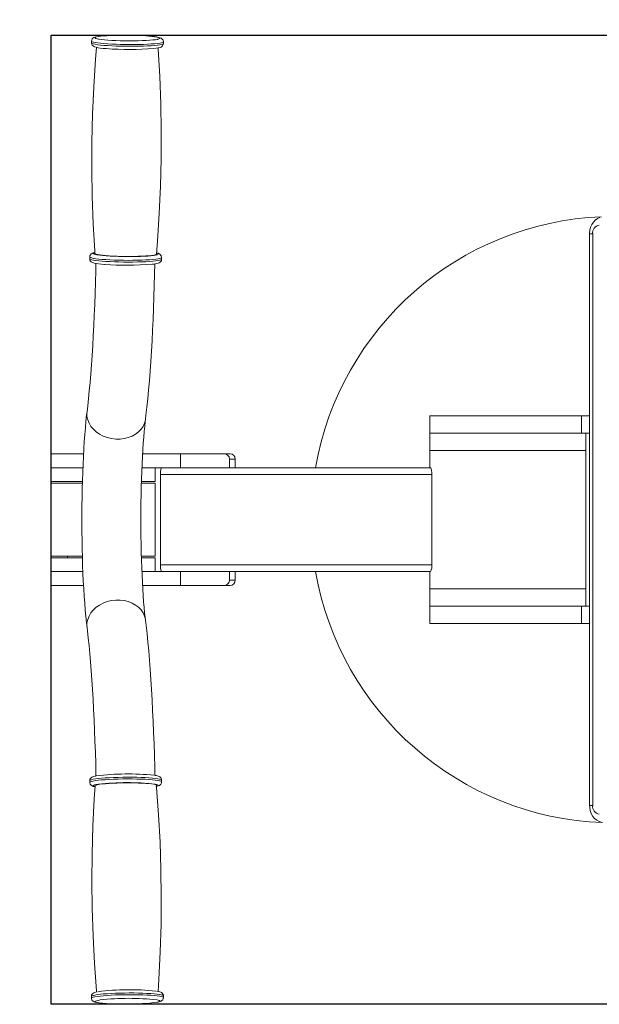
# Model space of a CAD drawing. Units: inches. Extents: x 20 to 43020, y 4 to 80004.
# Drawn here: x 27731 to 28066, y 31250 to 31819 of the extents above; entities that cross this region are included whole.
import ezdxf

# ---------------------------------------------------------------- set-up
doc = ezdxf.new("R2010")
doc.units = ezdxf.units.IN
doc.header["$MEASUREMENT"] = 0
doc.layers.add('Rubber Surfacing', color=10, linetype='Continuous', lineweight=40)
doc.layers.add('Safety Distance 2', color=82, linetype='Continuous', lineweight=40)

msp = doc.modelspace()

# ---------------------------------------------------------------- linework, layer by layer
at = {"color": 4}
for p, q in [((27749.51, 31809.65), (28670.16, 31809.65)), ((27749.51, 31250.29), (27749.51, 31809.65)), ((28670.16, 31250.29), (27749.51, 31250.29))]:
    msp.add_line(p, q, dxfattribs=at)
at = {"color": 7, "linetype": 'Continuous', "lineweight": 15}
for p, q in [((27773.16, 31807.44), (27772.84, 31806.81)), ((27773.58, 31807.87), (27773.16, 31807.44)), ((27774.09, 31808.19), (27773.58, 31807.87)), ((27774.66, 31808.43), (27774.09, 31808.19)), ((27775.72, 31808.7), (27774.66, 31808.43)), ((27776.94, 31808.91), (27775.72, 31808.7)), ((27777.86, 31809.02), (27776.94, 31808.91)), ((27807.48, 31808.97), (27805.9, 31809.11)), ((27809.12, 31808.77), (27807.48, 31808.97)), ((27810.44, 31808.57), (27809.12, 31808.77)), ((27811.58, 31808.34), (27810.44, 31808.57)), ((27812.42, 31808.09), (27811.58, 31808.34)), ((27812.92, 31807.86), (27812.42, 31808.09)), ((27813.34, 31807.59), (27812.92, 31807.86)), ((27813.73, 31807.21), (27813.34, 31807.59)), ((27772.73, 31806.16), (27772.72, 31805.16)), ((27772.73, 31805.17), (27772.72, 31805.1)), ((27772.72, 31805.1), (27772.88, 31804.32)), ((27772.84, 31806.81), (27772.75, 31806.17)), ((27772.88, 31804.32), (27773.21, 31803.77)), ((27773.21, 31803.77), (27773.6, 31803.39)), ((27773.6, 31803.39), (27774.02, 31803.12)), ((27774.02, 31803.12), (27774.52, 31802.89)), ((27774.52, 31802.89), (27775.35, 31802.64)), ((27775.69, 31802.57), (27775.11, 31795.7)), ((27775.35, 31802.64), (27776.5, 31802.4)), ((27776.5, 31802.4), (27777.82, 31802.2)), ((27776.86, 31807.36), (27777.12, 31807.32)), ((27777.12, 31807.32), (27778.55, 31807.12)), ((27777.82, 31802.2), (27779.46, 31802.01)), ((27778.55, 31807.12), (27780.27, 31806.93)), ((27779.46, 31802.01), (27781.03, 31801.87)), ((27780.27, 31806.93), (27782.24, 31806.77)), ((27782.24, 31806.77), (27784.44, 31806.63)), ((27784.44, 31806.63), (27786.81, 31806.51)), ((27786.81, 31806.51), (27789.32, 31806.43)), ((27789.32, 31806.43), (27791.9, 31806.37)), ((27791.9, 31806.37), (27794.52, 31806.35)), ((27794.52, 31806.35), (27797.11, 31806.35)), ((27797.11, 31806.35), (27799.63, 31806.39)), ((27799.63, 31806.39), (27802.04, 31806.46)), ((27802.04, 31806.46), (27804.28, 31806.56)), ((27804.28, 31806.56), (27806.31, 31806.69)), ((27806.31, 31806.69), (27808.09, 31806.84)), ((27808.09, 31806.84), (27809.58, 31807.01)), ((27809.01, 31801.95), (27810, 31802.07)), ((27809.58, 31807.01), (27810.76, 31807.21)), ((27810, 31802.07), (27811.22, 31802.28)), ((27810.76, 31807.21), (27811.11, 31807.28)), ((27811.22, 31802.28), (27812.27, 31802.55)), ((27811.28, 31801.56), (27811.23, 31802.28)), ((27812.27, 31802.55), (27812.85, 31802.78)), ((27812.85, 31802.78), (27813.35, 31803.1)), ((27813.35, 31803.1), (27813.77, 31803.54)), ((27814.06, 31806.66), (27813.73, 31807.21)), ((27813.77, 31803.54), (27814.1, 31804.17)), ((27814.22, 31805.87), (27814.06, 31806.66)), ((27814.1, 31804.17), (27814.19, 31804.81)), ((27814.21, 31805.8), (27814.22, 31805.87)), ((27814.21, 31804.82), (27814.22, 31805.82)), ((27812.16, 31785.78), (27811.28, 31801.56)), ((27775.11, 31795.7), (27774.1, 31779.85)), ((27812.72, 31769.97), (27812.16, 31785.78)), ((27774.1, 31779.85), (27773.4, 31764)), ((27812.97, 31754.15), (27812.72, 31769.97)), ((27773.4, 31764), (27773.01, 31748.15)), ((27812.91, 31738.31), (27812.97, 31754.15)), ((27773.01, 31748.15), (27772.95, 31732.31)), ((27812.52, 31722.46), (27812.91, 31738.31)), ((27772.95, 31732.31), (27773.2, 31716.48)), ((27811.82, 31706.6), (27812.52, 31722.46)), ((27773.2, 31716.48), (27773.76, 31700.67)), ((27810.8, 31690.76), (27811.82, 31706.6)), ((27773.76, 31700.67), (27774.64, 31684.89)), ((28061.5, 31700.28), (28060.81, 31698.72)), ((28062.41, 31701.66), (28061.5, 31700.28)), ((28063.5, 31702.83), (28062.41, 31701.66)), ((28064.76, 31703.77), (28063.5, 31702.83)), ((28066.16, 31704.46), (28064.76, 31703.77)), ((28060.37, 31697.02), (28060.19, 31695.32)), ((28060.19, 31695.32), (28060.19, 31694.99)), ((28060.19, 31694.99), (28060.19, 31364.99)), ((28060.81, 31698.72), (28060.37, 31697.02)), ((28061.97, 31694.99), (28061.97, 31364.99)), ((27810.18, 31683.3), (27810.8, 31690.76)), ((27772.14, 31682.92), (27771.82, 31682.29)), ((27772.56, 31683.35), (27772.14, 31682.92)), ((27773.07, 31683.67), (27772.56, 31683.35)), ((27773.64, 31683.91), (27773.07, 31683.67)), ((27774.69, 31684.18), (27773.64, 31683.91)), ((27774.64, 31684.89), (27774.74, 31683.58)), ((27774.91, 31683.38), (27774.72, 31683.59)), ((27775.45, 31683.16), (27774.91, 31683.38)), ((27776.33, 31682.95), (27775.45, 31683.16)), ((27775.84, 31682.84), (27776.1, 31682.8)), ((27776.1, 31682.8), (27777.52, 31682.59)), ((27777.55, 31682.74), (27776.33, 31682.95)), ((27777.52, 31682.59), (27779.25, 31682.41)), ((27779.07, 31682.55), (27777.55, 31682.74)), ((27780.86, 31682.38), (27779.07, 31682.55)), ((27779.25, 31682.41), (27781.22, 31682.24)), ((27782.89, 31682.24), (27780.86, 31682.38)), ((27807.41, 31682.5), (27805.89, 31682.34)), ((27807.07, 31682.32), (27808.56, 31682.49)), ((27808.62, 31682.69), (27807.41, 31682.5)), ((27808.56, 31682.49), (27809.74, 31682.68)), ((27809.5, 31682.88), (27808.62, 31682.69)), ((27810.04, 31683.09), (27809.5, 31682.88)), ((27809.74, 31682.68), (27810.09, 31682.76)), ((27810.22, 31683.3), (27810.04, 31683.09)), ((27771.71, 31681.63), (27771.7, 31680.64)), ((27771.71, 31680.64), (27771.7, 31680.58)), ((27771.7, 31680.58), (27771.86, 31679.8)), ((27771.82, 31682.29), (27771.73, 31681.65)), ((27771.86, 31679.8), (27772.19, 31679.24)), ((27772.19, 31679.24), (27772.58, 31678.86)), ((27772.58, 31678.86), (27773, 31678.59)), ((27773, 31678.59), (27773.5, 31678.37)), ((27773.5, 31678.37), (27774.33, 31678.12)), ((27774.33, 31678.12), (27775.48, 31677.88)), ((27775.3, 31677.92), (27775.21, 31673.56)), ((27775.48, 31677.88), (27776.8, 31677.68)), ((27776.8, 31677.68), (27778.44, 31677.49)), ((27778.44, 31677.49), (27780.01, 31677.34)), ((27781.22, 31682.24), (27783.42, 31682.1)), ((27785.11, 31682.11), (27782.89, 31682.24)), ((27783.42, 31682.1), (27785.79, 31681.99)), ((27787.48, 31682.02), (27785.11, 31682.11)), ((27785.79, 31681.99), (27788.3, 31681.9)), ((27789.96, 31681.95), (27787.48, 31682.02)), ((27788.3, 31681.9), (27790.88, 31681.85)), ((27792.48, 31681.91), (27789.96, 31681.95)), ((27790.88, 31681.85), (27793.5, 31681.82)), ((27795.01, 31681.91), (27792.48, 31681.91)), ((27793.5, 31681.82), (27796.09, 31681.83)), ((27797.48, 31681.94), (27795.01, 31681.91)), ((27796.09, 31681.83), (27798.61, 31681.87)), ((27799.85, 31681.99), (27797.48, 31681.94)), ((27798.61, 31681.87), (27801.02, 31681.94)), ((27802.08, 31682.08), (27799.85, 31681.99)), ((27801.02, 31681.94), (27803.26, 31682.04)), ((27804.1, 31682.2), (27802.08, 31682.08)), ((27803.26, 31682.04), (27805.29, 31682.16)), ((27805.89, 31682.34), (27804.1, 31682.2)), ((27805.29, 31682.16), (27807.07, 31682.32)), ((27807.99, 31677.42), (27808.98, 31677.54)), ((27808.98, 31677.54), (27810.2, 31677.75)), ((27809.17, 31671.76), (27809.3, 31677.6)), ((27810.2, 31677.75), (27811.25, 31678.02)), ((27811.25, 31678.02), (27811.83, 31678.26)), ((27811.83, 31678.26), (27812.33, 31678.58)), ((27812.33, 31678.58), (27812.75, 31679.01)), ((27812.75, 31679.01), (27813.08, 31679.64)), ((27813.08, 31679.64), (27813.17, 31680.29)), ((27813.19, 31680.3), (27813.2, 31681.29)), ((27775.21, 31673.56), (27775.03, 31667.01)), ((27808.99, 31665.05), (27809.17, 31671.76)), ((27775.03, 31667.01), (27774.84, 31660.56)), ((27774.84, 31660.56), (27774.61, 31654.22)), ((27808.78, 31658.44), (27808.99, 31665.05)), ((27774.61, 31654.22), (27774.36, 31648)), ((27808.55, 31651.93), (27808.78, 31658.44)), ((27808.28, 31645.53), (27808.55, 31651.93)), ((27774.36, 31648), (27774.08, 31641.92)), ((27807.99, 31639.26), (27808.28, 31645.53)), ((27774.08, 31641.92), (27773.77, 31636)), ((27807.67, 31633.12), (27807.99, 31639.26)), ((27773.77, 31636), (27773.45, 31630.24)), ((27807.32, 31627.14), (27807.67, 31633.12)), ((27773.45, 31630.24), (27773.09, 31624.66)), ((27806.95, 31621.32), (27807.32, 31627.14)), ((27773.09, 31624.66), (27772.72, 31619.28)), ((27806.55, 31615.66), (27806.95, 31621.32)), ((27772.72, 31619.28), (27772.33, 31614.1)), ((27806.12, 31610.19), (27806.55, 31615.66)), ((27771.91, 31609.14), (27771.48, 31604.42)), ((27772.33, 31614.1), (27771.91, 31609.14)), ((27805.67, 31604.9), (27806.12, 31610.19)), ((27771.48, 31604.42), (27771.03, 31599.94)), ((27805.19, 31599.81), (27805.67, 31604.9)), ((27771.03, 31599.94), (27770.56, 31595.72)), ((27804.69, 31594.92), (27805.19, 31599.81)), ((27770.14, 31592.15), (27769.93, 31590.44)), ((27770.56, 31595.72), (27770.14, 31592.15)), ((27804.15, 31590.23), (27804.69, 31594.92)), ((27769.54, 31586.84), (27769.18, 31583.07)), ((27769.93, 31590.44), (27769.54, 31586.84)), ((27803.43, 31584.03), (27803.74, 31586.83)), ((27803.74, 31586.83), (27803.87, 31587.93)), ((27803.87, 31587.93), (27804.15, 31590.23)), ((27968.03, 31589.99), (27968.03, 31579.99)), ((28055.43, 31589.99), (27968.03, 31589.99)), ((28055.43, 31579.99), (28055.43, 31589.99)), ((28060.19, 31589.99), (28055.43, 31589.99)), ((27769.18, 31583.07), (27768.85, 31579.14)), ((27802.84, 31577.63), (27803.13, 31580.96)), ((27803.13, 31580.96), (27803.43, 31584.03)), ((27768.56, 31575.04), (27768.29, 31570.8)), ((27768.85, 31579.14), (27768.56, 31575.04)), ((27802.57, 31574.06), (27802.84, 31577.63)), ((27968.03, 31579.99), (27968.03, 31569.99)), ((28039.1, 31579.99), (27968.03, 31579.99)), ((28055.43, 31579.99), (27968.03, 31579.99)), ((28055.43, 31579.99), (28039.1, 31579.99)), ((28060.19, 31579.99), (28055.43, 31579.99)), ((28058.03, 31569.99), (28058.03, 31579.99)), ((27768.29, 31570.8), (27768.05, 31566.41)), ((27802.09, 31566.3), (27802.32, 31570.28)), ((27802.32, 31570.28), (27802.57, 31574.06)), ((27968.03, 31569.99), (27968.03, 31559.99)), ((28057.75, 31569.99), (27968.03, 31569.99)), ((28039.1, 31569.99), (27968.03, 31569.99)), ((28058.03, 31569.99), (28039.1, 31569.99)), ((28058.03, 31569.99), (28057.75, 31569.99)), ((28058.03, 31489.99), (28058.03, 31569.99)), ((27749.51, 31567.99), (27749.51, 31559.99)), ((27768.12, 31567.99), (27749.51, 31567.99)), ((27768.05, 31566.41), (27767.84, 31561.89)), ((27801.89, 31562.15), (27802.09, 31566.3)), ((27802.18, 31567.99), (27824.17, 31567.99)), ((27824.17, 31567.99), (27824.17, 31559.99)), ((27849.38, 31567.99), (27824.17, 31567.99)), ((27849.38, 31567.99), (27852.73, 31567.99)), ((27852.36, 31564.99), (27852.36, 31559.99)), ((27855.71, 31564.99), (27852.36, 31564.99)), ((27855.71, 31564.99), (27855.71, 31559.99)), ((27749.51, 31559.99), (27749.51, 31551.99)), ((27767.7, 31559.99), (27749.51, 31559.99)), ((27767.71, 31559.99), (27749.51, 31559.99)), ((27767.84, 31561.89), (27767.66, 31557.25)), ((27801.55, 31553.42), (27801.7, 31557.85)), ((27801.7, 31557.85), (27801.89, 31562.15)), ((27824.17, 31559.99), (27801.75, 31559.99)), ((27809.51, 31551.99), (27809.51, 31559.99)), ((27852.36, 31559.99), (27824.17, 31559.99)), ((27852.81, 31559.99), (27852.36, 31559.99)), ((27968.44, 31559.99), (27852.81, 31559.99)), ((27968.6, 31559.85), (27968.44, 31559.99)), ((27968.82, 31559.28), (27968.6, 31559.85)), ((27969.01, 31558.39), (27968.82, 31559.28)), ((27969.15, 31557.26), (27969.01, 31558.39)), ((27767.42, 31551.99), (27749.51, 31551.99)), ((27767.51, 31552.52), (27767.38, 31547.7)), ((27767.66, 31557.25), (27767.51, 31552.52)), ((27801.42, 31548.88), (27801.55, 31553.42)), ((27809.51, 31551.99), (27801.63, 31551.99)), ((27969.19, 31555.99), (27812.61, 31555.99)), ((27812.61, 31503.99), (27812.61, 31555.99)), ((27969.19, 31555.99), (27969.15, 31557.26)), ((27969.19, 31503.99), (27969.19, 31555.99)), ((27749.51, 31550.99), (27749.51, 31508.99)), ((27767.44, 31550.99), (27749.51, 31550.99)), ((27767.38, 31547.7), (27767.29, 31542.81)), ((27801.32, 31544.25), (27801.42, 31548.88)), ((27809.51, 31550.99), (27801.54, 31550.99)), ((27809.51, 31508.99), (27809.51, 31550.99)), ((27767.29, 31542.81), (27767.23, 31537.88)), ((27801.25, 31539.55), (27801.32, 31544.25)), ((27767.23, 31537.88), (27767.19, 31532.92)), ((27801.19, 31530.05), (27801.2, 31534.81)), ((27801.2, 31534.81), (27801.25, 31539.55)), ((27767.19, 31532.92), (27767.19, 31527.95)), ((27801.2, 31525.29), (27801.19, 31530.05)), ((27767.19, 31527.95), (27767.22, 31522.99)), ((27801.25, 31520.55), (27801.2, 31525.29)), ((27767.22, 31522.99), (27767.28, 31518.06)), ((27767.28, 31518.06), (27767.36, 31513.17)), ((27801.32, 31515.86), (27801.25, 31520.55)), ((27767.36, 31513.17), (27767.48, 31508.34)), ((27801.42, 31511.24), (27801.32, 31515.86)), ((27767.44, 31508.99), (27749.51, 31508.99)), ((27749.51, 31507.99), (27749.51, 31499.99)), ((27749.51, 31507.99), (27767.43, 31507.99)), ((27758.87, 31508.99), (27758.87, 31507.99)), ((27767.48, 31508.34), (27767.63, 31503.6)), ((27801.54, 31506.7), (27801.42, 31511.24)), ((27809.51, 31508.99), (27801.54, 31508.99)), ((27801.7, 31502.28), (27801.54, 31506.7)), ((27801.64, 31507.99), (27809.51, 31507.99)), ((27809.51, 31499.99), (27809.51, 31507.99)), ((27767.63, 31503.6), (27767.8, 31498.96)), ((27801.88, 31497.99), (27801.7, 31502.28)), ((27969.19, 31503.99), (27812.61, 31503.99)), ((27749.51, 31499.99), (27749.51, 31491.99)), ((27749.51, 31499.99), (27767.71, 31499.99)), ((27767.71, 31499.99), (27749.51, 31499.99)), ((27767.8, 31498.96), (27768.01, 31494.43)), ((27801.79, 31499.99), (27824.17, 31499.99)), ((27802.08, 31493.85), (27801.88, 31497.99)), ((27824.17, 31499.99), (27824.17, 31491.99)), ((27852.36, 31499.99), (27824.17, 31499.99)), ((27852.36, 31494.99), (27852.36, 31499.99)), ((27852.81, 31499.99), (27852.36, 31499.99)), ((27852.36, 31494.99), (27855.71, 31494.99)), ((27968.44, 31499.99), (27852.81, 31499.99)), ((27855.71, 31494.99), (27855.71, 31499.99)), ((27968.03, 31499.99), (27968.03, 31489.99)), ((27768.12, 31491.99), (27749.51, 31491.99)), ((27768.01, 31494.43), (27768.24, 31490.04)), ((27768.24, 31490.04), (27768.5, 31485.79)), ((27802.31, 31489.89), (27802.08, 31493.85)), ((27824.17, 31491.99), (27802.14, 31491.99)), ((27802.56, 31486.13), (27802.31, 31489.89)), ((27849.38, 31491.99), (27824.17, 31491.99)), ((27852.73, 31491.99), (27849.38, 31491.99)), ((27968.03, 31489.99), (27968.03, 31479.99)), ((28057.75, 31489.99), (27968.03, 31489.99)), ((27968.03, 31489.99), (28039.1, 31489.99)), ((28039.1, 31489.99), (28058.03, 31489.99)), ((28058.03, 31489.99), (28057.75, 31489.99)), ((28058.03, 31479.99), (28058.03, 31489.99)), ((27768.5, 31485.79), (27768.79, 31481.7)), ((27802.82, 31482.59), (27802.56, 31486.13)), ((27768.79, 31481.7), (27769.1, 31477.78)), ((27803.1, 31479.29), (27802.82, 31482.59)), ((27803.4, 31476.25), (27803.1, 31479.29)), ((27968.03, 31479.99), (27968.03, 31469.99)), ((27968.03, 31479.99), (28039.1, 31479.99)), ((28055.43, 31479.99), (27968.03, 31479.99)), ((28039.1, 31479.99), (28055.43, 31479.99)), ((28055.43, 31469.99), (28055.43, 31479.99)), ((28060.19, 31479.99), (28055.43, 31479.99)), ((27769.1, 31477.78), (27769.45, 31474.04)), ((27769.45, 31474.04), (27769.82, 31470.48)), ((27803.7, 31473.48), (27803.4, 31476.25)), ((27803.87, 31472.05), (27803.7, 31473.48)), ((27769.82, 31470.48), (27770.14, 31467.83)), ((27770.14, 31467.83), (27770.39, 31465.73)), ((27804.26, 31468.86), (27803.87, 31472.05)), ((27804.78, 31464.19), (27804.26, 31468.86)), ((28055.43, 31469.99), (27968.03, 31469.99)), ((28060.19, 31469.99), (28055.43, 31469.99)), ((27770.39, 31465.73), (27770.86, 31461.65)), ((27770.86, 31461.65), (27771.31, 31457.3)), ((27805.28, 31459.3), (27804.78, 31464.19)), ((27771.31, 31457.3), (27771.74, 31452.7)), ((27805.75, 31454.2), (27805.28, 31459.3)), ((27771.74, 31452.7), (27772.16, 31447.86)), ((27806.19, 31448.91), (27805.75, 31454.2)), ((27772.16, 31447.86), (27772.57, 31442.79)), ((27806.61, 31443.43), (27806.19, 31448.91)), ((27772.57, 31442.79), (27772.95, 31437.51)), ((27807.01, 31437.76), (27806.61, 31443.43)), ((27772.95, 31437.51), (27773.31, 31432.02)), ((27807.38, 31431.93), (27807.01, 31437.76)), ((27773.31, 31432.02), (27773.64, 31426.35)), ((27807.72, 31425.93), (27807.38, 31431.93)), ((27773.64, 31426.35), (27773.96, 31420.5)), ((27808.03, 31419.79), (27807.72, 31425.93)), ((27773.96, 31420.5), (27774.25, 31414.49)), ((27808.32, 31413.5), (27808.03, 31419.79)), ((27774.25, 31414.49), (27774.51, 31408.34)), ((27808.58, 31407.09), (27808.32, 31413.5)), ((27774.51, 31408.34), (27774.75, 31402.05)), ((27808.82, 31400.57), (27808.58, 31407.09)), ((27774.75, 31402.05), (27774.96, 31395.65)), ((27809.02, 31393.95), (27808.82, 31400.57)), ((27774.96, 31395.65), (27775.14, 31389.15)), ((27809.2, 31387.24), (27809.02, 31393.95)), ((27775.14, 31389.15), (27775.29, 31382.55)), ((27809.3, 31382.38), (27809.2, 31387.24)), ((27773, 31381.39), (27772.51, 31381.06)), ((27773.58, 31381.64), (27773, 31381.39)), ((27774.62, 31381.93), (27773.58, 31381.64)), ((27775.01, 31382.01), (27774.62, 31381.93)), ((27775.29, 31382.55), (27775.3, 31381.91)), ((27810.15, 31382.24), (27809.21, 31382.4)), ((27811.18, 31381.98), (27810.15, 31382.24)), ((27811.74, 31381.77), (27811.18, 31381.98)), ((27812.17, 31381.52), (27811.74, 31381.77)), ((27812.57, 31381.18), (27812.17, 31381.52)), ((27812.93, 31380.69), (27812.57, 31381.18)), ((27771.7, 31379.35), (27771.71, 31378.35)), ((27771.79, 31379.98), (27771.72, 31379.37)), ((27771.74, 31378.35), (27771.73, 31378.06)), ((27771.73, 31378.06), (27771.96, 31377.35)), ((27772.1, 31380.62), (27771.79, 31379.98)), ((27771.96, 31377.35), (27772.33, 31376.85)), ((27772.51, 31381.06), (27772.1, 31380.62)), ((27772.33, 31376.85), (27772.73, 31376.51)), ((27772.73, 31376.51), (27773.16, 31376.27)), ((27773.16, 31376.27), (27773.72, 31376.05)), ((27773.72, 31376.05), (27774.72, 31375.8)), ((27774.76, 31376.4), (27774.26, 31368.92)), ((27777.57, 31377.24), (27779.1, 31377.43)), ((27779.1, 31377.43), (27780.89, 31377.6)), ((27780.89, 31377.6), (27782.92, 31377.75)), ((27782.92, 31377.75), (27785.15, 31377.87)), ((27785.15, 31377.87), (27787.53, 31377.97)), ((27787.53, 31377.97), (27790, 31378.03)), ((27790, 31378.03), (27792.53, 31378.07)), ((27792.53, 31378.07), (27795.05, 31378.07)), ((27795.05, 31378.07), (27797.52, 31378.04)), ((27797.52, 31378.04), (27799.89, 31377.99)), ((27799.89, 31377.99), (27802.11, 31377.9)), ((27802.11, 31377.9), (27804.13, 31377.78)), ((27804.13, 31377.78), (27805.92, 31377.64)), ((27805.92, 31377.64), (27807.43, 31377.48)), ((27807.43, 31377.48), (27808.64, 31377.29)), ((27808.64, 31377.29), (27809.51, 31377.09)), ((27809.51, 31377.09), (27810.04, 31376.88)), ((27809.95, 31376.04), (27810.27, 31376.1)), ((27810.04, 31376.88), (27810.22, 31376.68)), ((27810.32, 31375.38), (27810.2, 31376.69)), ((27810.27, 31376.1), (27811.32, 31376.39)), ((27811.32, 31376.39), (27811.9, 31376.64)), ((27811.9, 31376.64), (27812.38, 31376.97)), ((27812.38, 31376.97), (27812.8, 31377.41)), ((27812.8, 31377.41), (27813.11, 31378.06)), ((27813.17, 31379.97), (27812.93, 31380.69)), ((27813.11, 31378.06), (27813.18, 31378.68)), ((27813.16, 31379.67), (27813.17, 31379.97)), ((27813.2, 31378.69), (27813.19, 31379.69)), ((27811.46, 31359.62), (27810.32, 31375.38)), ((27774.26, 31368.92), (27773.5, 31353.06)), ((28060.19, 31364.99), (28060.24, 31363.83)), ((27812.28, 31343.82), (27811.46, 31359.62)), ((28060.24, 31363.83), (28060.57, 31362.05)), ((28060.57, 31362.05), (28061.19, 31360.33)), ((28061.19, 31360.33), (28062.09, 31358.75)), ((28062.09, 31358.75), (28063.12, 31357.51)), ((27773.5, 31353.06), (27773.06, 31337.2)), ((28063.12, 31357.51), (28064.33, 31356.5)), ((28064.33, 31356.5), (28065.66, 31355.73)), ((28065.66, 31355.73), (28067.24, 31355.19)), ((27812.79, 31328), (27812.28, 31343.82)), ((27773.06, 31337.2), (27772.93, 31321.35)), ((27812.98, 31312.16), (27812.79, 31328)), ((27772.93, 31321.35), (27773.13, 31305.51)), ((27812.86, 31296.31), (27812.98, 31312.16)), ((27773.13, 31305.51), (27773.64, 31289.69)), ((27812.42, 31280.45), (27812.86, 31296.31)), ((27773.64, 31289.69), (27774.46, 31273.89)), ((27811.66, 31264.59), (27812.42, 31280.45)), ((27774.46, 31273.89), (27775.59, 31258.13)), ((27811.2, 31257.71), (27811.66, 31264.59)), ((27773.53, 31256.54), (27773.12, 31256.09)), ((27774.02, 31256.87), (27773.53, 31256.54)), ((27774.6, 31257.12), (27774.02, 31256.87)), ((27775.64, 31257.41), (27774.6, 31257.12)), ((27775.59, 31258.13), (27775.66, 31257.41)), ((27776.03, 31257.48), (27775.64, 31257.41)), ((27811.17, 31257.72), (27810.23, 31257.87)), ((27812.2, 31257.46), (27811.17, 31257.72)), ((27812.76, 31257.24), (27812.2, 31257.46)), ((27813.19, 31257), (27812.76, 31257.24)), ((27813.59, 31256.66), (27813.19, 31257)), ((27813.95, 31256.16), (27813.59, 31256.66)), ((27814.19, 31255.45), (27813.95, 31256.16)), ((27772.72, 31254.82), (27772.73, 31253.82)), ((27772.81, 31255.45), (27772.74, 31254.84)), ((27772.76, 31253.82), (27772.75, 31253.54)), ((27772.75, 31253.54), (27772.98, 31252.82)), ((27773.12, 31256.09), (27772.81, 31255.45)), ((27772.98, 31252.82), (27773.35, 31252.33)), ((27773.35, 31252.33), (27773.75, 31251.99)), ((27773.75, 31251.99), (27774.18, 31251.74)), ((27774.18, 31251.74), (27774.74, 31251.53)), ((27774.74, 31251.53), (27775.77, 31251.27)), ((27775.77, 31251.27), (27776.77, 31251.1)), ((27810.97, 31251.52), (27811.29, 31251.58)), ((27811.29, 31251.58), (27812.34, 31251.87)), ((27812.34, 31251.87), (27812.92, 31252.12)), ((27812.92, 31252.12), (27813.41, 31252.45)), ((27813.41, 31252.45), (27813.82, 31252.89)), ((27813.82, 31252.89), (27814.13, 31253.53)), ((27814.13, 31253.53), (27814.2, 31254.15)), ((27814.18, 31255.15), (27814.19, 31255.45)), ((27814.22, 31254.16), (27814.21, 31255.16))]:
    msp.add_line(p, q, dxfattribs=at)
at = {"color": 8, "linetype": 'Continuous', "lineweight": 15}
for p, q in [((27775.08, 31808.44), (27774.77, 31808.21)), ((27774.77, 31808.21), (27774.82, 31807.99)), ((27774.82, 31807.99), (27775.23, 31807.76)), ((27775.75, 31808.65), (27775.08, 31808.44)), ((27775.23, 31807.76), (27776, 31807.53)), ((27776.77, 31808.85), (27775.75, 31808.65)), ((27776, 31807.53), (27776.86, 31807.36)), ((27778.09, 31809.03), (27776.77, 31808.85)), ((27807.61, 31808.93), (27805.75, 31809.11)), ((27809.19, 31808.74), (27807.61, 31808.93)), ((27810.46, 31808.53), (27809.19, 31808.74)), ((27811.4, 31808.31), (27810.46, 31808.53)), ((27811.11, 31807.28), (27811.61, 31807.41)), ((27812, 31808.09), (27811.4, 31808.31)), ((27811.61, 31807.41), (27812.1, 31807.63)), ((27812.23, 31807.86), (27812, 31808.09)), ((27812.1, 31807.63), (27812.23, 31807.86)), ((27772.72, 31805.16), (27772.77, 31805.03)), ((27772.78, 31806.03), (27772.73, 31806.16)), ((27772.77, 31805.03), (27773.15, 31804.79)), ((27773.15, 31805.79), (27772.78, 31806.03)), ((27773.87, 31805.56), (27773.15, 31805.79)), ((27773.15, 31804.79), (27773.87, 31804.56)), ((27774.93, 31805.33), (27773.87, 31805.56)), ((27773.87, 31804.56), (27774.92, 31804.33)), ((27774.92, 31804.33), (27776.29, 31804.12)), ((27776.3, 31805.12), (27774.93, 31805.33)), ((27776.29, 31804.12), (27777.96, 31803.92)), ((27777.97, 31804.92), (27776.3, 31805.12)), ((27777.96, 31803.92), (27779.89, 31803.74)), ((27779.9, 31804.74), (27777.97, 31804.92)), ((27779.89, 31803.74), (27782.06, 31803.58)), ((27782.06, 31804.58), (27779.9, 31804.74)), ((27784.42, 31804.44), (27782.06, 31804.58)), ((27782.06, 31803.58), (27784.41, 31803.44)), ((27784.41, 31803.44), (27786.93, 31803.34)), ((27786.94, 31804.33), (27784.42, 31804.44)), ((27786.93, 31803.34), (27789.56, 31803.25)), ((27789.56, 31804.25), (27786.94, 31804.33)), ((27792.26, 31804.2), (27789.56, 31804.25)), ((27789.56, 31803.25), (27792.25, 31803.2)), ((27792.25, 31803.2), (27794.96, 31803.18)), ((27794.97, 31804.18), (27792.26, 31804.2)), ((27794.96, 31803.18), (27797.65, 31803.19)), ((27797.66, 31804.19), (27794.97, 31804.18)), ((27797.65, 31803.19), (27800.27, 31803.23)), ((27800.27, 31804.23), (27797.66, 31804.19)), ((27802.77, 31804.3), (27800.27, 31804.23)), ((27800.27, 31803.23), (27802.77, 31803.31)), ((27805.12, 31804.4), (27802.77, 31804.3)), ((27802.77, 31803.31), (27805.11, 31803.41)), ((27805.11, 31803.41), (27807.25, 31803.53)), ((27807.26, 31804.53), (27805.12, 31804.4)), ((27807.25, 31803.53), (27809.15, 31803.69)), ((27809.16, 31804.68), (27807.26, 31804.53)), ((27809.15, 31803.69), (27810.79, 31803.86)), ((27810.8, 31804.86), (27809.16, 31804.68)), ((27810.79, 31803.86), (27812.13, 31804.05)), ((27812.14, 31805.05), (27810.8, 31804.86)), ((27812.13, 31804.05), (27813.15, 31804.26)), ((27813.16, 31805.26), (27812.14, 31805.05)), ((27813.15, 31804.26), (27813.84, 31804.49)), ((27813.85, 31805.48), (27813.16, 31805.26)), ((27813.84, 31804.49), (27814.18, 31804.72)), ((27814.18, 31805.71), (27813.85, 31805.48)), ((27814.22, 31805.82), (27814.18, 31805.71)), ((27814.18, 31804.72), (27814.21, 31804.82)), ((28061.97, 31694.99), (28060.19, 31694.99)), ((27774.06, 31683.91), (27773.75, 31683.69)), ((27773.75, 31683.69), (27773.8, 31683.46)), ((27773.8, 31683.46), (27774.21, 31683.23)), ((27774.57, 31684.08), (27774.06, 31683.91)), ((27774.21, 31683.23), (27774.98, 31683.01)), ((27774.98, 31683.01), (27775.84, 31682.84)), ((27810.09, 31682.76), (27810.59, 31682.89)), ((27810.38, 31683.79), (27810.24, 31683.83)), ((27810.98, 31683.56), (27810.38, 31683.79)), ((27810.59, 31682.89), (27811.08, 31683.11)), ((27811.21, 31683.33), (27810.98, 31683.56)), ((27811.08, 31683.11), (27811.21, 31683.33)), ((27771.7, 31680.64), (27771.75, 31680.5)), ((27771.76, 31681.5), (27771.71, 31681.63)), ((27771.75, 31680.5), (27772.13, 31680.27)), ((27772.13, 31681.26), (27771.76, 31681.5)), ((27772.85, 31681.03), (27772.13, 31681.26)), ((27772.13, 31680.27), (27772.85, 31680.04)), ((27773.91, 31680.81), (27772.85, 31681.03)), ((27772.85, 31680.04), (27773.9, 31679.81)), ((27773.9, 31679.81), (27775.27, 31679.6)), ((27775.28, 31680.59), (27773.91, 31680.81)), ((27775.27, 31679.6), (27776.94, 31679.4)), ((27776.95, 31680.39), (27775.28, 31680.59)), ((27776.94, 31679.4), (27778.87, 31679.22)), ((27778.88, 31680.21), (27776.95, 31680.39)), ((27778.87, 31679.22), (27781.04, 31679.06)), ((27781.04, 31680.05), (27778.88, 31680.21)), ((27783.4, 31679.92), (27781.04, 31680.05)), ((27781.04, 31679.06), (27783.39, 31678.92)), ((27783.39, 31678.92), (27785.91, 31678.81)), ((27785.92, 31679.81), (27783.4, 31679.92)), ((27785.91, 31678.81), (27788.53, 31678.73)), ((27788.54, 31679.73), (27785.92, 31679.81)), ((27788.53, 31678.73), (27791.23, 31678.68)), ((27791.24, 31679.68), (27788.54, 31679.73)), ((27791.23, 31678.68), (27793.94, 31678.66)), ((27793.95, 31679.65), (27791.24, 31679.68)), ((27793.94, 31678.66), (27796.63, 31678.67)), ((27796.64, 31679.67), (27793.95, 31679.65)), ((27796.63, 31678.67), (27799.25, 31678.71)), ((27799.25, 31679.71), (27796.64, 31679.67)), ((27801.75, 31679.78), (27799.25, 31679.71)), ((27799.25, 31678.71), (27801.75, 31678.78)), ((27804.1, 31679.88), (27801.75, 31679.78)), ((27801.75, 31678.78), (27804.09, 31678.88)), ((27804.09, 31678.88), (27806.23, 31679.01)), ((27806.24, 31680.01), (27804.1, 31679.88)), ((27806.23, 31679.01), (27808.13, 31679.16)), ((27808.14, 31680.16), (27806.24, 31680.01)), ((27808.13, 31679.16), (27809.77, 31679.34)), ((27809.78, 31680.33), (27808.14, 31680.16)), ((27809.77, 31679.34), (27811.11, 31679.53)), ((27811.12, 31680.53), (27809.78, 31680.33)), ((27811.11, 31679.53), (27812.13, 31679.74)), ((27812.14, 31680.74), (27811.12, 31680.53)), ((27812.13, 31679.74), (27812.82, 31679.96)), ((27812.83, 31680.96), (27812.14, 31680.74)), ((27812.82, 31679.96), (27813.16, 31680.19)), ((27813.16, 31681.19), (27812.83, 31680.96)), ((27813.2, 31681.29), (27813.16, 31681.19)), ((27813.16, 31680.19), (27813.19, 31680.3)), ((27770.08, 31591.53), (27770.14, 31592.15)), ((27770.13, 31589.54), (27770.08, 31591.53)), ((27770.53, 31587.57), (27770.13, 31589.54)), ((27771.29, 31585.64), (27770.53, 31587.57)), ((27803.82, 31587.57), (27803.33, 31585.64)), ((27803.87, 31587.93), (27803.82, 31587.57)), ((27772.39, 31583.81), (27771.29, 31585.64)), ((27773.79, 31582.12), (27772.39, 31583.81)), ((27775.48, 31580.59), (27773.79, 31582.12)), ((27777.41, 31579.26), (27775.48, 31580.59)), ((27799.85, 31580.59), (27798.1, 31579.26)), ((27801.32, 31582.12), (27799.85, 31580.59)), ((27802.49, 31583.81), (27801.32, 31582.12)), ((27803.33, 31585.64), (27802.49, 31583.81)), ((27779.55, 31578.17), (27777.41, 31579.26)), ((27781.85, 31577.32), (27779.55, 31578.17)), ((27784.26, 31576.75), (27781.85, 31577.32)), ((27786.72, 31576.46), (27784.26, 31576.75)), ((27789.19, 31576.46), (27786.72, 31576.46)), ((27791.62, 31576.75), (27789.19, 31576.46)), ((27793.94, 31577.32), (27791.62, 31576.75)), ((27796.12, 31578.17), (27793.94, 31577.32)), ((27798.1, 31579.26), (27796.12, 31578.17)), ((27786.72, 31483.52), (27784.26, 31483.23)), ((27789.19, 31483.52), (27786.72, 31483.52)), ((27791.62, 31483.23), (27789.19, 31483.52)), ((27773.79, 31477.86), (27772.39, 31476.17)), ((27775.48, 31479.39), (27773.79, 31477.86)), ((27777.41, 31480.72), (27775.48, 31479.39)), ((27779.55, 31481.81), (27777.41, 31480.72)), ((27781.85, 31482.66), (27779.55, 31481.81)), ((27784.26, 31483.23), (27781.85, 31482.66)), ((27793.94, 31482.66), (27791.62, 31483.23)), ((27796.12, 31481.81), (27793.94, 31482.66)), ((27798.1, 31480.72), (27796.12, 31481.81)), ((27799.85, 31479.39), (27798.1, 31480.72)), ((27801.32, 31477.86), (27799.85, 31479.39)), ((27802.49, 31476.17), (27801.32, 31477.86)), ((27770.53, 31472.42), (27770.13, 31470.44)), ((27771.29, 31474.34), (27770.53, 31472.42)), ((27772.39, 31476.17), (27771.29, 31474.34)), ((27803.33, 31474.34), (27802.49, 31476.17)), ((27803.82, 31472.42), (27803.33, 31474.34)), ((27803.87, 31472.05), (27803.82, 31472.42)), ((27770.13, 31470.44), (27770.08, 31468.46)), ((27770.08, 31468.46), (27770.14, 31467.83)), ((27788.1, 31381.24), (27785.49, 31381.15)), ((27790.79, 31381.3), (27788.1, 31381.24)), ((27793.5, 31381.32), (27790.79, 31381.3)), ((27796.19, 31381.32), (27793.5, 31381.32)), ((27798.83, 31381.28), (27796.19, 31381.32)), ((27801.35, 31381.21), (27798.83, 31381.28)), ((27803.72, 31381.12), (27801.35, 31381.21)), ((27771.73, 31379.44), (27771.7, 31379.35)), ((27771.71, 31378.35), (27771.73, 31378.44)), ((27772.04, 31379.67), (27771.73, 31379.44)), ((27771.73, 31378.44), (27772.05, 31378.68)), ((27772.7, 31379.91), (27772.04, 31379.67)), ((27772.05, 31378.68), (27772.71, 31378.91)), ((27773.71, 31380.14), (27772.7, 31379.91)), ((27772.71, 31378.91), (27773.71, 31379.14)), ((27775.03, 31380.35), (27773.71, 31380.14)), ((27773.71, 31379.14), (27775.04, 31379.36)), ((27773.95, 31376.63), (27773.73, 31376.4)), ((27773.73, 31376.4), (27773.87, 31376.17)), ((27773.87, 31376.17), (27774.37, 31375.96)), ((27774.53, 31376.85), (27773.95, 31376.63)), ((27774.37, 31375.96), (27774.61, 31375.89)), ((27775.47, 31377.07), (27774.53, 31376.85)), ((27776.65, 31380.55), (27775.03, 31380.35)), ((27775.04, 31379.36), (27776.66, 31379.56)), ((27776.73, 31377.28), (27775.47, 31377.07)), ((27778.54, 31380.74), (27776.65, 31380.55)), ((27776.66, 31379.56), (27778.55, 31379.74)), ((27780.67, 31380.9), (27778.54, 31380.74)), ((27778.55, 31379.74), (27780.68, 31379.91)), ((27783, 31381.04), (27780.67, 31380.9)), ((27780.68, 31379.91), (27783.01, 31380.04)), ((27785.49, 31381.15), (27783, 31381.04)), ((27783.01, 31380.04), (27785.5, 31380.16)), ((27785.5, 31380.16), (27788.11, 31380.24)), ((27788.11, 31380.24), (27790.79, 31380.3)), ((27790.79, 31380.3), (27793.51, 31380.33)), ((27793.51, 31380.33), (27796.2, 31380.32)), ((27796.2, 31380.32), (27798.83, 31380.28)), ((27798.83, 31380.28), (27801.36, 31380.22)), ((27801.36, 31380.22), (27803.73, 31380.12)), ((27805.89, 31381), (27803.72, 31381.12)), ((27803.73, 31380.12), (27805.9, 31380)), ((27807.84, 31380.85), (27805.89, 31381)), ((27805.9, 31380), (27807.85, 31379.85)), ((27809.52, 31380.68), (27807.84, 31380.85)), ((27807.85, 31379.85), (27809.53, 31379.68)), ((27810.92, 31380.48), (27809.52, 31380.68)), ((27809.53, 31379.68), (27810.92, 31379.49)), ((27810.19, 31377.2), (27809.54, 31377.34)), ((27810.87, 31376.99), (27810.19, 31377.2)), ((27810.41, 31376.2), (27810.74, 31376.31)), ((27810.74, 31376.31), (27811.15, 31376.54)), ((27811.19, 31376.77), (27810.87, 31376.99)), ((27811.99, 31380.28), (27810.92, 31380.48)), ((27810.92, 31379.49), (27812, 31379.28)), ((27811.15, 31376.54), (27811.19, 31376.77)), ((27812.73, 31380.06), (27811.99, 31380.28)), ((27812, 31379.28), (27812.74, 31379.06)), ((27813.12, 31379.83), (27812.73, 31380.06)), ((27812.74, 31379.06), (27813.13, 31378.83)), ((27813.19, 31379.69), (27813.12, 31379.83)), ((27813.13, 31378.83), (27813.2, 31378.69)), ((28061.97, 31364.99), (28060.19, 31364.99)), ((27779.56, 31256.21), (27777.67, 31256.03)), ((27781.69, 31256.38), (27779.56, 31256.21)), ((27784.02, 31256.52), (27781.69, 31256.38)), ((27786.51, 31256.63), (27784.02, 31256.52)), ((27789.12, 31256.72), (27786.51, 31256.63)), ((27791.81, 31256.77), (27789.12, 31256.72)), ((27794.52, 31256.8), (27791.81, 31256.77)), ((27797.22, 31256.79), (27794.52, 31256.8)), ((27799.85, 31256.76), (27797.22, 31256.79)), ((27802.37, 31256.69), (27799.85, 31256.76)), ((27804.74, 31256.59), (27802.37, 31256.69)), ((27806.91, 31256.47), (27804.74, 31256.59)), ((27808.86, 31256.32), (27806.91, 31256.47)), ((27810.54, 31256.15), (27808.86, 31256.32)), ((27772.75, 31254.91), (27772.72, 31254.82)), ((27772.73, 31253.82), (27772.75, 31253.92)), ((27773.06, 31255.15), (27772.75, 31254.91)), ((27772.75, 31253.92), (27773.07, 31254.15)), ((27773.72, 31255.38), (27773.06, 31255.15)), ((27773.07, 31254.15), (27773.73, 31254.39)), ((27774.73, 31255.61), (27773.72, 31255.38)), ((27773.73, 31254.39), (27774.73, 31254.61)), ((27776.05, 31255.83), (27774.73, 31255.61)), ((27774.73, 31254.61), (27776.06, 31254.83)), ((27774.97, 31252.1), (27774.75, 31251.88)), ((27774.75, 31251.88), (27774.89, 31251.65)), ((27774.89, 31251.65), (27775.39, 31251.43)), ((27775.55, 31252.33), (27774.97, 31252.1)), ((27775.39, 31251.43), (27776.24, 31251.22)), ((27776.49, 31252.55), (27775.55, 31252.33)), ((27777.67, 31256.03), (27776.05, 31255.83)), ((27776.06, 31254.83), (27777.68, 31255.03)), ((27776.24, 31251.22), (27777.19, 31251.07)), ((27777.75, 31252.76), (27776.49, 31252.55)), ((27777.68, 31255.03), (27779.57, 31255.22)), ((27779.57, 31255.22), (27781.7, 31255.38)), ((27781.7, 31255.38), (27784.03, 31255.52)), ((27784.03, 31255.52), (27786.52, 31255.63)), ((27786.52, 31255.63), (27789.13, 31255.72)), ((27789.13, 31255.72), (27791.81, 31255.78)), ((27791.81, 31255.78), (27794.53, 31255.8)), ((27794.53, 31255.8), (27797.22, 31255.8)), ((27797.22, 31255.8), (27799.85, 31255.76)), ((27799.85, 31255.76), (27802.38, 31255.69)), ((27802.38, 31255.69), (27804.75, 31255.6)), ((27804.75, 31255.6), (27806.92, 31255.47)), ((27806.92, 31255.47), (27808.87, 31255.33)), ((27808.87, 31255.33), (27810.55, 31255.16)), ((27810.5, 31251.46), (27811, 31251.56)), ((27811.94, 31255.96), (27810.54, 31256.15)), ((27810.55, 31255.16), (27811.94, 31254.96)), ((27811.21, 31252.68), (27810.56, 31252.81)), ((27811, 31251.56), (27811.76, 31251.79)), ((27811.89, 31252.46), (27811.21, 31252.68)), ((27811.76, 31251.79), (27812.17, 31252.01)), ((27812.21, 31252.24), (27811.89, 31252.46)), ((27813.01, 31255.75), (27811.94, 31255.96)), ((27811.94, 31254.96), (27813.02, 31254.76)), ((27812.17, 31252.01), (27812.21, 31252.24)), ((27813.75, 31255.53), (27813.01, 31255.75)), ((27813.02, 31254.76), (27813.76, 31254.54)), ((27814.14, 31255.3), (27813.75, 31255.53)), ((27813.76, 31254.54), (27814.15, 31254.31)), ((27814.21, 31255.16), (27814.14, 31255.3)), ((27814.15, 31254.31), (27814.22, 31254.16))]:
    msp.add_line(p, q, dxfattribs=at)
at = {"color": 7, "linetype": 'Continuous', "lineweight": 15}
for centre, radius, start, end in [((27792.38, 31644.68), 164.97, 85.3511, 94.9692), ((27794.55, 31971.62), 170.28, 265.4964, 274.7894), ((28074.42, 31529.99), 175, 92.3986, 170.1291), ((28066.48, 31695.51), 4.53, 98.5517, 186.5408), ((27810.26, 31680.94), 2.95, 6.5805, 90.6808), ((27793.53, 31847.1), 170.28, 265.4964, 274.7894), ((27849.37, 31565), 2.99, 359.8203, 89.819), ((27852.72, 31565), 2.99, 359.8202, 89.8191), ((27821.89, 31556.98), 9.33, 161.1601, 186.0761), ((27821.89, 31503), 9.33, 173.9239, 198.8399), ((27961.8, 31503.31), 7.42, 333.4233, 5.2415), ((27849.37, 31494.98), 2.99, 270.181, 0.1797), ((27852.72, 31494.98), 2.99, 270.1809, 0.1798), ((28074.42, 31529.99), 175, 189.8709, 267.8094), ((27793.72, 31239.06), 144.16, 83.9991, 97.2711), ((27777.4, 31372.64), 4.61, 87.8063, 125.4664), ((27793.38, 31231.04), 147.19, 83.696, 96.4947), ((28066.48, 31364.47), 4.53, 173.4592, 261.4483), ((27794.74, 31114.53), 144.16, 83.9991, 97.2711), ((27792.17, 31394.13), 143.84, 264.0238, 277.3198), ((27794.4, 31106.52), 147.19, 83.6959, 96.4947)]:
    msp.add_arc(centre, radius, start, end, dxfattribs=at)
at = {"layer": 'Rubber Surfacing', "color": 1}
msp.add_circle((28495.16, 31529.99), 1000, dxfattribs=at)
at = {"layer": 'Safety Distance 2'}
msp.add_circle((28495.16, 31529.99), 1500, dxfattribs=at)

doc.saveas('drawing.dxf')
